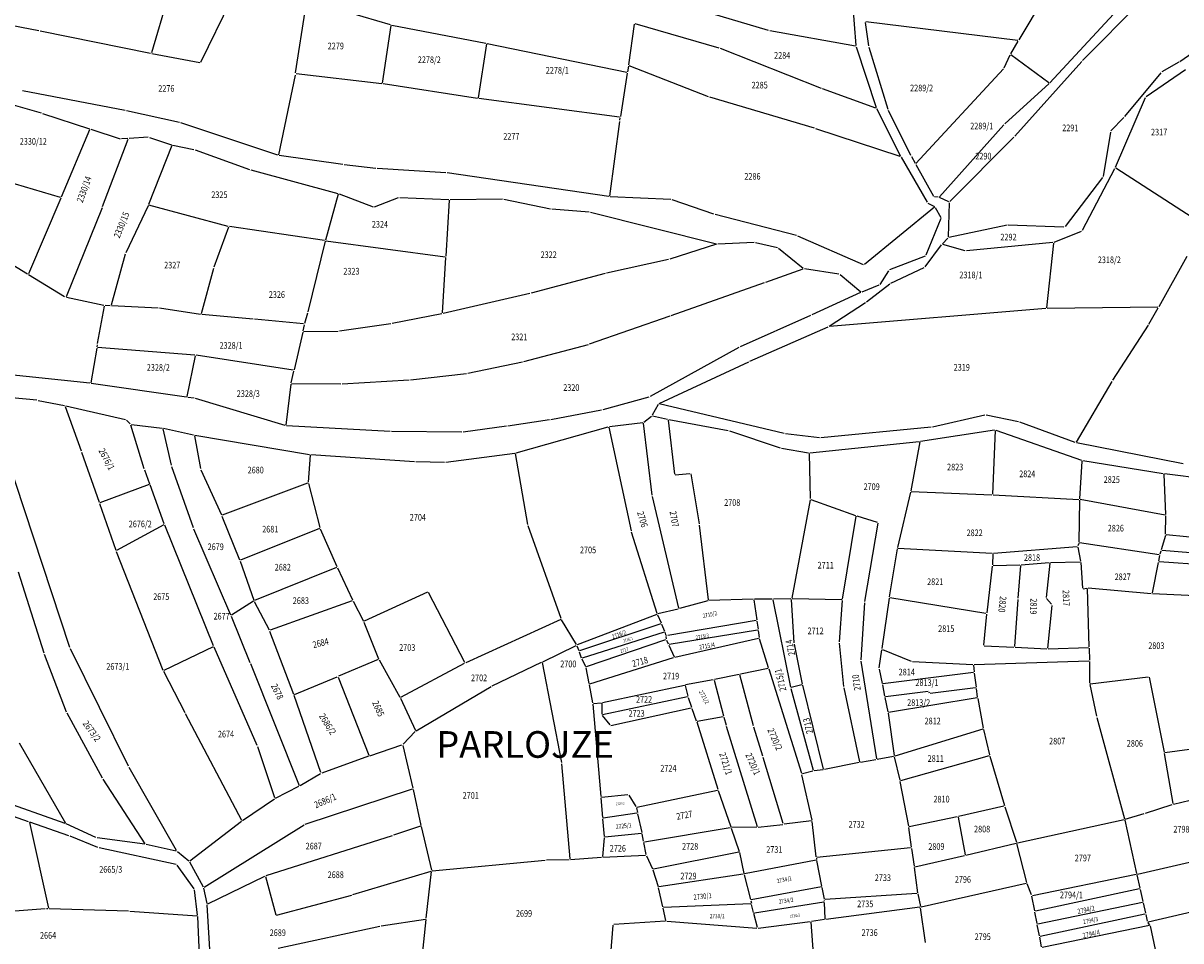
# Model space of a CAD drawing. Extents: x 7538788 to 7545346, y 4822217 to 4831542.
# Drawn here: x 7541974 to 7542408, y 4828063 to 4828407 of the extents above; entities that cross this region are included whole.
import ezdxf
from ezdxf.enums import TextEntityAlignment as Align

# ---------------------------------------------------------------- set-up
doc = ezdxf.new("R2010")
doc.units = 0
doc.header["$LTSCALE"] = 25
doc.header["$MEASUREMENT"] = 0
for name, color, linetype in [('GRALIN-3', 254, 'CONTINUOUS'), ('NAZ-2', 6, 'CONTINUOUS'), ('OPOV-3', 255, 'CONTINUOUS')]:
    doc.layers.add(name, color=color, linetype=linetype)
doc.styles.add('MAPSOFT17', font='MAPC103.SHX')
doc.styles.add('MAPSOFT18', font='MAPC104.SHX')

msp = doc.modelspace()

# ---------------------------------------------------------------- linework, layer by layer
at = {"layer": 'GRALIN-3', "linetype": 'Continuous'}
for p, q in [((7542363.81, 4828428.07), (7542347.57, 4828400.63)), ((7542029.04, 4828419.73), (7542021.88, 4828395.8)), ((7542253.53, 4828404.21), (7542207.45, 4828417.9)), ((7542040.42, 4828392.31), (7542051.87, 4828415.49)), ((7542076.06, 4828388.22), (7542079.83, 4828412.99)), ((7542111.67, 4828406.3), (7542080.89, 4828415.3)), ((7542285.11, 4828414.57), (7542286.42, 4828398.53)), ((7542384.74, 4828412.09), (7542359.24, 4828384.57)), ((7542371.5, 4828392.93), (7542393.37, 4828414.92)), ((7542289.9, 4828407.18), (7542291.17, 4828398.4)), ((7542347.19, 4828400.44), (7542290.11, 4828407.4)), ((7541966, 4828406.78), (7541979.61, 4828404.18)), ((7541980.1, 4828404.08), (7542021.57, 4828395.61)), ((7542108.64, 4828384.42), (7542111.87, 4828405.98)), ((7542112.16, 4828406.18), (7542147.45, 4828399.4)), ((7542203.14, 4828406.59), (7542201.06, 4828391.26)), ((7542203.41, 4828406.77), (7542234.98, 4828397.69)), ((7542286.19, 4828398.32), (7542254.02, 4828404.1)), ((7542147.66, 4828399.1), (7542144.62, 4828378.89)), ((7542147.94, 4828399.3), (7542200.36, 4828388.51)), ((7542344.5, 4828395.43), (7542347.31, 4828400.19)), ((7542022.06, 4828395.51), (7542040.06, 4828392.14)), ((7542235.45, 4828397.53), (7542273.29, 4828382.57)), ((7542286.52, 4828398.04), (7542293.95, 4828375.32)), ((7542291.28, 4828397.91), (7542298.41, 4828374.66)), ((7542342.03, 4828390.17), (7542344.26, 4828394.98)), ((7542358.87, 4828384.54), (7542344.57, 4828395.06)), ((7542408.03, 4828392.59), (7542416.16, 4828398.16)), ((7542200.99, 4828390.76), (7542200.64, 4828388.71)), ((7542231.1, 4828379.29), (7542201.26, 4828390.92)), ((7542341.75, 4828389.76), (7542308.9, 4828354.29)), ((7542346.04, 4828364.51), (7542371.15, 4828392.56)), ((7542407.6, 4828392.32), (7542401.29, 4828388.65)), ((7542075.91, 4828387.36), (7542069.64, 4828357.53)), ((7542108.35, 4828384.2), (7542076.27, 4828387.94)), ((7542200.56, 4828388.21), (7542197.95, 4828371.92)), ((7542400.91, 4828388.33), (7542387.25, 4828371.92)), ((7542395.41, 4828379.39), (7542410.09, 4828389.48)), ((7542012.1, 4828374.09), (7541973.51, 4828381.55)), ((7542144.33, 4828378.68), (7542108.85, 4828384.13)), ((7542273.76, 4828382.4), (7542293.79, 4828375.16)), ((7542358.89, 4828384.22), (7542342.33, 4828369.08)), ((7542197.66, 4828371.7), (7542144.83, 4828378.61)), ((7542270.81, 4828367.47), (7542231.57, 4828379.13)), ((7542383.86, 4828352.84), (7542395.1, 4828379.02)), ((7541980.6, 4828373.2), (7541970.14, 4828376.09)), ((7541981.08, 4828373.05), (7541998.68, 4828367.3)), ((7542032.51, 4828369.7), (7542012.59, 4828373.99)), ((7542294.14, 4828374.86), (7542303.08, 4828357.02)), ((7542306.98, 4828357.26), (7542298.59, 4828374.2)), ((7542069.35, 4828357.37), (7542032.99, 4828369.57)), ((7542197.67, 4828370), (7542193.9, 4828342.04)), ((7542197.74, 4828370.5), (7542197.87, 4828371.42)), ((7542341.98, 4828368.72), (7542317.71, 4828341.78)), ((7542386.92, 4828371.55), (7542382.15, 4828366.45)), ((7541988.14, 4828341.69), (7541998.82, 4828366.99)), ((7541999.16, 4828367.14), (7542010.14, 4828363.55)), ((7542013.04, 4828363.63), (7542010.63, 4828363.49)), ((7542020.67, 4828364.09), (7542013.54, 4828363.67)), ((7542021.16, 4828364.03), (7542029.48, 4828361.32)), ((7542302.95, 4828356.88), (7542271.29, 4828367.32)), ((7542321.68, 4828339.95), (7542345.69, 4828364.14)), ((7542381.94, 4828366.02), (7542379.21, 4828349.39)), ((7542003.54, 4828338.11), (7542013.2, 4828363.42)), ((7542029.63, 4828361.01), (7542020.85, 4828338.85)), ((7542029.96, 4828361.19), (7542037.87, 4828359.53)), ((7542038.35, 4828359.4), (7542058.71, 4828352.03)), ((7542093.76, 4828353.83), (7542069.84, 4828357.25)), ((7542303.32, 4828356.58), (7542313.08, 4828339.74)), ((7542307.21, 4828356.82), (7542308.61, 4828354.33)), ((7541987.8, 4828341.53), (7541955.99, 4828350.92)), ((7542059.19, 4828351.88), (7542091.91, 4828343)), ((7542106.22, 4828352.39), (7542094.26, 4828353.76)), ((7542132.45, 4828350.79), (7542106.72, 4828352.34)), ((7542193.62, 4828341.83), (7542132.95, 4828350.73)), ((7542308.85, 4828353.89), (7542315.52, 4828341.99)), ((7542371.46, 4828329.21), (7542383.64, 4828352.39)), ((7542414.79, 4828332.6), (7542383.97, 4828352.47)), ((7542379.02, 4828348.94), (7542364.9, 4828330.61)), ((7542092.08, 4828342.69), (7542087.24, 4828325.54)), ((7542092.38, 4828342.84), (7542105.16, 4828337.94)), ((7542216.9, 4828340.72), (7542194.12, 4828341.78)), ((7541987.94, 4828341.23), (7541975.7, 4828312.85)), ((7542003.36, 4828337.65), (7541989.87, 4828304.21)), ((7542020.65, 4828338.39), (7542012.27, 4828320.68)), ((7542050.73, 4828330.66), (7542021, 4828338.56)), ((7542105.62, 4828337.94), (7542114.65, 4828341.47)), ((7542115.13, 4828341.55), (7542133.54, 4828340.72)), ((7542132.51, 4828319.43), (7542133.77, 4828340.46)), ((7542134.04, 4828340.71), (7542153.75, 4828340.98)), ((7542154.24, 4828340.93), (7542171.74, 4828337.25)), ((7542233.03, 4828335.24), (7542217.39, 4828340.63)), ((7542315.88, 4828337.81), (7542289.64, 4828316.34)), ((7542313.43, 4828339.4), (7542315.85, 4828338.09)), ((7542317.29, 4828341.61), (7542315.89, 4828341.75)), ((7542316.19, 4828337.75), (7542318.27, 4828334.04)), ((7542321.27, 4828339.87), (7542317.77, 4828341.49)), ((7542321.09, 4828326.68), (7542321.49, 4828339.52)), ((7542172.23, 4828337.18), (7542186.3, 4828336.1)), ((7542186.79, 4828336.02), (7542234.03, 4828324.12)), ((7542264.06, 4828327.18), (7542233.51, 4828335.1)), ((7542318.3, 4828333.59), (7542312.65, 4828319.85)), ((7542050.88, 4828330.37), (7542045.31, 4828315.33)), ((7542086.92, 4828325.34), (7542051.22, 4828330.56)), ((7542343.12, 4828331.08), (7542321.32, 4828326.48)), ((7542364.5, 4828330.42), (7542343.61, 4828331.12)), ((7542360.83, 4828324.74), (7542371.11, 4828328.9)), ((7542087.11, 4828325.06), (7542080.68, 4828298.55)), ((7542087.42, 4828325.27), (7542132.24, 4828319.21)), ((7542234.52, 4828324.07), (7542248.18, 4828324.7)), ((7542248.67, 4828324.65), (7542256.92, 4828322.71)), ((7542289.22, 4828316.28), (7542264.53, 4828327.02)), ((7542318.9, 4828324.12), (7542320.91, 4828326.25)), ((7542360.35, 4828324.63), (7542327.9, 4828321.47)), ((7542360.57, 4828324.4), (7542357.94, 4828300.05)), ((7542012.09, 4828320.21), (7542006.78, 4828301.13)), ((7542234.03, 4828323.98), (7542216.48, 4828318.41)), ((7542257.35, 4828322.49), (7542266.62, 4828314.99)), ((7542312.43, 4828315.5), (7542318.58, 4828323.74)), ((7542327.41, 4828321.52), (7542318.97, 4828323.87)), ((7541975.39, 4828312.75), (7541966.02, 4828318.52)), ((7542131.18, 4828298.21), (7542132.47, 4828318.93)), ((7542216, 4828318.28), (7542192.74, 4828313.1)), ((7542312.33, 4828319.53), (7542298.94, 4828314.31)), ((7542410.68, 4828319.33), (7542400.07, 4828300.52)), ((7541989.34, 4828304.16), (7541975.81, 4828312.49)), ((7542045.16, 4828314.86), (7542040.63, 4828297.79)), ((7542192.26, 4828312.99), (7542164.51, 4828305.65)), ((7542252.59, 4828309.73), (7542266.57, 4828314.75)), ((7542267.06, 4828314.79), (7542279.98, 4828312.84)), ((7542280.42, 4828312.64), (7542288.18, 4828306.09)), ((7542298.58, 4828314.01), (7542295.34, 4828308.89)), ((7542299.55, 4828309.35), (7542312.05, 4828315.19)), ((7542217.09, 4828297.27), (7542252.11, 4828309.57)), ((7542294.98, 4828308.59), (7542288.6, 4828306.02)), ((7542290.41, 4828302.35), (7542299.12, 4828309.09)), ((7542004.08, 4828301.02), (7541990.02, 4828303.93)), ((7542164.03, 4828305.53), (7542131.4, 4828298.02)), ((7542288.14, 4828305.83), (7542269.81, 4828297.41)), ((7542001.71, 4828286.73), (7542004.28, 4828300.72)), ((7542006.46, 4828300.9), (7542004.57, 4828300.96)), ((7542024.4, 4828299.96), (7542006.96, 4828300.88)), ((7542040.32, 4828297.59), (7542024.9, 4828299.91)), ((7542276.4, 4828293.15), (7542290, 4828302.06)), ((7542357.66, 4828299.78), (7542276.44, 4828293.03)), ((7542399.7, 4828300.3), (7542358.16, 4828299.8)), ((7542396.39, 4828293.99), (7542399.83, 4828300.08)), ((7542060.09, 4828295.86), (7542040.82, 4828297.53)), ((7542079.04, 4828294.04), (7542060.59, 4828295.82)), ((7542080.55, 4828298.07), (7542079.36, 4828294.26)), ((7542092.46, 4828291.42), (7542111.76, 4828294.26)), ((7542112.26, 4828294.35), (7542130.91, 4828297.91)), ((7542186.42, 4828286.53), (7542216.61, 4828297.11)), ((7542269.35, 4828297.21), (7542242.9, 4828285.46)), ((7542078.7, 4828290.92), (7542075.48, 4828276.86)), ((7542079.24, 4828293.77), (7542078.81, 4828291.41)), ((7542079.01, 4828291.16), (7542091.96, 4828291.38)), ((7542246.6, 4828280.06), (7542275.96, 4828292.91)), ((7542396.13, 4828293.56), (7542382.78, 4828272.9)), ((7542001.48, 4828285.45), (7542001.63, 4828286.23)), ((7542161.75, 4828279.89), (7542185.94, 4828286.39)), ((7542001.4, 4828284.95), (7541999.13, 4828272)), ((7542038.26, 4828282.37), (7542001.69, 4828285.18)), ((7542035.37, 4828266.79), (7542038.46, 4828282.1)), ((7542075.17, 4828276.66), (7542038.76, 4828282.31)), ((7542242.45, 4828285.24), (7542209.11, 4828266.8)), ((7542140.68, 4828275.55), (7542161.27, 4828279.78)), ((7542212.48, 4828264.19), (7542246.14, 4828279.85)), ((7541998.84, 4828271.78), (7541963.99, 4828275.51)), ((7542074.34, 4828271.91), (7542075.36, 4828276.38)), ((7542093.47, 4828271.61), (7542118.68, 4828273.02)), ((7542119.18, 4828273.06), (7542140.19, 4828275.47)), ((7542382.51, 4828272.47), (7542369.11, 4828249.72)), ((7542035.07, 4828266.58), (7541999.34, 4828271.71)), ((7542074.25, 4828271.42), (7542072.35, 4828256.06)), ((7542074.53, 4828271.67), (7542092.97, 4828271.6)), ((7541991.32, 4828172.6), (7541960.12, 4828266.97)), ((7541978.85, 4828265.43), (7541960.29, 4828267.19)), ((7541979.35, 4828265.36), (7541989.26, 4828263.39)), ((7542037.96, 4828266.17), (7542035.57, 4828266.5)), ((7542072.08, 4828255.88), (7542038.45, 4828266.06)), ((7542208.65, 4828266.61), (7542191.38, 4828261.77)), ((7542212.13, 4828263.86), (7542209.95, 4828259.87)), ((7542259.42, 4828252.94), (7542212.49, 4828264.02)), ((7541989.59, 4828263.1), (7541995.53, 4828246.47)), ((7541989.75, 4828263.28), (7542012.16, 4828258.22)), ((7542190.89, 4828261.65), (7542171.9, 4828258.12)), ((7542206.81, 4828257.21), (7542209.64, 4828259.49)), ((7542210.07, 4828259.59), (7542215.69, 4828258.27)), ((7542334.8, 4828259.8), (7542315.11, 4828255.34)), ((7542347.48, 4828257.28), (7542335.28, 4828259.81)), ((7542012.57, 4828257.98), (7542013.98, 4828256.52)), ((7542019.18, 4828239.73), (7542014.22, 4828256.1)), ((7542014.4, 4828256.31), (7542025.92, 4828254.96)), ((7542026.41, 4828254.88), (7542037.73, 4828252.41)), ((7542111.58, 4828253.64), (7542072.57, 4828255.8)), ((7542155.21, 4828255.66), (7542138.95, 4828253.48)), ((7542171.4, 4828258.03), (7542155.71, 4828255.73)), ((7542158.81, 4828245.7), (7542193.41, 4828255.45)), ((7542202.08, 4828216.4), (7542193.7, 4828255.28)), ((7542193.9, 4828255.55), (7542206.37, 4828257.02)), ((7542209.96, 4828229.83), (7542206.65, 4828256.8)), ((7542215.96, 4828257.96), (7542218.23, 4828237.7)), ((7542216.18, 4828258.17), (7542238.44, 4828254.1)), ((7542314.62, 4828255.26), (7542273.25, 4828251.3)), ((7542368.75, 4828249.59), (7542347.95, 4828257.14)), ((7542026.23, 4828254.69), (7542029.31, 4828241.04)), ((7542038.02, 4828252.11), (7542040.34, 4828239.83)), ((7542038.22, 4828252.32), (7542081.24, 4828245.1)), ((7542138.45, 4828253.45), (7542112.08, 4828253.63)), ((7542238.93, 4828253.98), (7542257.99, 4828247.61)), ((7542272.75, 4828251.31), (7542259.91, 4828252.85)), ((7542310.63, 4828250.05), (7542338.48, 4828254.27)), ((7542338.72, 4828254.06), (7542337.69, 4828230.19)), ((7542338.97, 4828254.23), (7542371.09, 4828242.89)), ((7542258.48, 4828247.49), (7542268.61, 4828245.68)), ((7542269.11, 4828245.67), (7542310.13, 4828249.98)), ((7542310.33, 4828249.76), (7542306.98, 4828231.44)), ((7542409.26, 4828241.54), (7542369.23, 4828249.45)), ((7541995.69, 4828245.99), (7542002.28, 4828227.11)), ((7542081.47, 4828244.81), (7542080.78, 4828234.62)), ((7542081.74, 4828245.04), (7542120.67, 4828242.42)), ((7542121.17, 4828242.39), (7542131.9, 4828242.18)), ((7542132.4, 4828242.2), (7542158.32, 4828245.6)), ((7542163.26, 4828218.77), (7542158.61, 4828245.38)), ((7542268.87, 4828245.39), (7542269.25, 4828228.53)), ((7542370.41, 4828228.44), (7542371.31, 4828242.56)), ((7542371.58, 4828242.77), (7542401.8, 4828237.96)), ((7542019.34, 4828239.26), (7542021.22, 4828234.07)), ((7542029.45, 4828240.56), (7542037.55, 4828217.67)), ((7542040.49, 4828239.35), (7542048.16, 4828222.38)), ((7542218.51, 4828237.47), (7542224.09, 4828237.98)), ((7542224.38, 4828237.75), (7542227.52, 4828218.98)), ((7542402.76, 4828222.5), (7542402.06, 4828237.67)), ((7542402.3, 4828237.89), (7542435.23, 4828233.68)), ((7542021.08, 4828233.75), (7542002.59, 4828226.96)), ((7542026.71, 4828219.04), (7542021.4, 4828233.61)), ((7542080.53, 4828234.28), (7542048.49, 4828222.24)), ((7542080.82, 4828234.13), (7542085.13, 4828217.62)), ((7542219.88, 4828187.37), (7542210.05, 4828229.34)), ((7542306.87, 4828230.95), (7542301.99, 4828210.19)), ((7542307.18, 4828231.18), (7542337.43, 4828229.95)), ((7542337.93, 4828229.93), (7542370.14, 4828228.2)), ((7542002.44, 4828226.63), (7542008.53, 4828209.17)), ((7542269.21, 4828228.03), (7542262.29, 4828191.11)), ((7542269.5, 4828228.2), (7542286.29, 4828222.18)), ((7542370.39, 4828227.94), (7542370.12, 4828212.18)), ((7542402.52, 4828222.3), (7542370.64, 4828228.14)), ((7542048.35, 4828221.92), (7542055.01, 4828205.51)), ((7542281.36, 4828190.78), (7542286.49, 4828221.85)), ((7542286.77, 4828222.02), (7542294.43, 4828219.61)), ((7542402.67, 4828215.18), (7542402.77, 4828222)), ((7542026.58, 4828218.69), (7542008.83, 4828209.05)), ((7542045.27, 4828173.22), (7542026.89, 4828218.58)), ((7542037.73, 4828217.2), (7542051.66, 4828184.83)), ((7542084.96, 4828217.29), (7542055.33, 4828205.37)), ((7542085.29, 4828217.15), (7542091.52, 4828203.02)), ((7542175.7, 4828183.48), (7542163.38, 4828218.28)), ((7542211.77, 4828185.4), (7542202.2, 4828215.92)), ((7542227.59, 4828218.48), (7542230.95, 4828190.49)), ((7542294.63, 4828219.28), (7542289.65, 4828189.85)), ((7542370.05, 4828211.69), (7542369.76, 4828210.73)), ((7542400.19, 4828207.42), (7542370.37, 4828211.89)), ((7542402.6, 4828214.69), (7542401, 4828209.29)), ((7542432.98, 4828211.81), (7542402.92, 4828214.9)), ((7542008.7, 4828208.7), (7542026.22, 4828164.17)), ((7542301.89, 4828209.7), (7542298.92, 4828191.61)), ((7542302.18, 4828209.94), (7542337.6, 4828208.05)), ((7542337.84, 4828207.79), (7542337.64, 4828203.64)), ((7542338.1, 4828208.06), (7542369.44, 4828210.47)), ((7542369.74, 4828210.24), (7542370.74, 4828205.02)), ((7542400.39, 4828207.13), (7542399.98, 4828205.06)), ((7542400.86, 4828208.81), (7542400.51, 4828207.62)), ((7542432.38, 4828206.43), (7542401.18, 4828209.03)), ((7542055.18, 4828205.04), (7542060.32, 4828190.4)), ((7542091.39, 4828202.7), (7542060.63, 4828190.25)), ((7542337.6, 4828203.14), (7542335.49, 4828185.6)), ((7542337.88, 4828203.4), (7542347.94, 4828203.6)), ((7542348.17, 4828203.36), (7542347.24, 4828191.18)), ((7542348.44, 4828203.63), (7542358.97, 4828204.54)), ((7542359.19, 4828204.31), (7542357.78, 4828191.39)), ((7542359.47, 4828204.56), (7542370.54, 4828204.77)), ((7542370.81, 4828204.52), (7542371.46, 4828194.83)), ((7542399.88, 4828204.56), (7542397.59, 4828193.11)), ((7542431.94, 4828202.47), (7542400.18, 4828204.79)), ((7541981.61, 4828170.52), (7541972.07, 4828200.85)), ((7542091.73, 4828202.56), (7542097.37, 4828190.49)), ((7542371.72, 4828194.64), (7542373.06, 4828194.94)), ((7542374.01, 4828172.92), (7542373.31, 4828194.75)), ((7542373.55, 4828194.98), (7542397.29, 4828192.88)), ((7542060.19, 4828190.02), (7542051.97, 4828184.74)), ((7542060.52, 4828189.94), (7542066.09, 4828179.21)), ((7542097.24, 4828190.18), (7542066.45, 4828179.07)), ((7542097.6, 4828190.04), (7542101.47, 4828182.57)), ((7542125.53, 4828193.36), (7542101.82, 4828182.45)), ((7542139.56, 4828167.03), (7542125.88, 4828193.24)), ((7542230.74, 4828190.17), (7542220.18, 4828187.2)), ((7542247.8, 4828190.72), (7542231.23, 4828190.25)), ((7542248.09, 4828190.48), (7542249.14, 4828183.03)), ((7542254.95, 4828190.75), (7542248.3, 4828190.73)), ((7542255.25, 4828190.5), (7542261.79, 4828157.77)), ((7542261.99, 4828190.86), (7542255.45, 4828190.75)), ((7542263.23, 4828174.36), (7542262.26, 4828190.61)), ((7542281.07, 4828190.53), (7542262.49, 4828190.86)), ((7542280.26, 4828174.74), (7542281.3, 4828190.28)), ((7542298.84, 4828191.11), (7542296.12, 4828172.24)), ((7542335.21, 4828185.39), (7542299.13, 4828191.32)), ((7542347.2, 4828190.68), (7542345.92, 4828172.97)), ((7542357.92, 4828190.96), (7542359.84, 4828188.87)), ((7542397.79, 4828192.85), (7542416.54, 4828192.02)), ((7542219.7, 4828187.07), (7542212.08, 4828185.22)), ((7542289.59, 4828189.35), (7542288.21, 4828167.97)), ((7542359.98, 4828188.44), (7542358.35, 4828172.39)), ((7542051.85, 4828184.37), (7542058.89, 4828167.04)), ((7542101.68, 4828182.12), (7542107.17, 4828168.42)), ((7542175.55, 4828183.14), (7542139.91, 4828166.91)), ((7542181.44, 4828173.7), (7542175.91, 4828183.02)), ((7542211.61, 4828185.07), (7542181.8, 4828173.57)), ((7542213.1, 4828181.56), (7542182.64, 4828171.32)), ((7542211.94, 4828184.93), (7542213.24, 4828181.87)), ((7542213.44, 4828181.41), (7542214.58, 4828178.71)), ((7542248.93, 4828182.74), (7542215.8, 4828177.16)), ((7542249.22, 4828182.53), (7542249.65, 4828179.47)), ((7542335.44, 4828185.1), (7542334.3, 4828173.51)), ((7542066.3, 4828178.76), (7542075.3, 4828155.07)), ((7542214.44, 4828178.4), (7542183.63, 4828168.64)), ((7542214.72, 4828178.23), (7542214.9, 4828177.27)), ((7542214.99, 4828176.77), (7542215.15, 4828175.85)), ((7542215.3, 4828177.08), (7542215.19, 4828177.06)), ((7542249.44, 4828179.18), (7542216.3, 4828173.76)), ((7542249.73, 4828178.97), (7542250.08, 4828176.43)), ((7542045.13, 4828172.88), (7542026.54, 4828164.05)), ((7542061.66, 4828135.83), (7542045.46, 4828172.76)), ((7542168.81, 4828167.3), (7542181.34, 4828173.37)), ((7542181.66, 4828173.25), (7542182.31, 4828171.47)), ((7542214.96, 4828175.52), (7542185.18, 4828165.33)), ((7542215.3, 4828175.37), (7542215.95, 4828173.95)), ((7542216.15, 4828173.49), (7542218.11, 4828169.15)), ((7542218.45, 4828168.98), (7542249.88, 4828176.12)), ((7542253.63, 4828165.03), (7542250.19, 4828175.94)), ((7542266.32, 4828158.92), (7542263.3, 4828173.86)), ((7542281.91, 4828157.98), (7542280.27, 4828174.24)), ((7542334.53, 4828173.25), (7542345.65, 4828172.73)), ((7542346.15, 4828172.71), (7542358.07, 4828172.15)), ((7542358.57, 4828172.15), (7542373.77, 4828172.66)), ((7542374.02, 4828172.42), (7542374.11, 4828167.93)), ((7541990.01, 4828148.38), (7541981.78, 4828170.05)), ((7542013.34, 4828128.04), (7541991.51, 4828172.14)), ((7542107.03, 4828168.09), (7542092.12, 4828161.82)), ((7542107.38, 4828167.97), (7542115.18, 4828154.05)), ((7542182.49, 4828171.01), (7542183.3, 4828168.79)), ((7542183.5, 4828168.33), (7542184.83, 4828165.48)), ((7542186.44, 4828158.93), (7542217.97, 4828168.85)), ((7542296.04, 4828171.74), (7542295.05, 4828165.04)), ((7542296.31, 4828171.9), (7542307.17, 4828167.44)), ((7542026.42, 4828163.72), (7542034.4, 4828148.28)), ((7542059.07, 4828166.58), (7542077.43, 4828120.9)), ((7542115.52, 4828153.95), (7542139.46, 4828166.69)), ((7542149.89, 4828158.19), (7542168.35, 4828167.08)), ((7542168.63, 4828166.94), (7542175.85, 4828129.43)), ((7542184.99, 4828165), (7542186.15, 4828159.11)), ((7542253.46, 4828164.74), (7542243.05, 4828162.61)), ((7542266.03, 4828125.35), (7542253.77, 4828164.55)), ((7542288.23, 4828167.47), (7542294.13, 4828130.81)), ((7542295.06, 4828164.55), (7542296.21, 4828159.16)), ((7542307.65, 4828167.34), (7542330.32, 4828166.21)), ((7542330.59, 4828165.95), (7542330.78, 4828163.52)), ((7542330.82, 4828166.21), (7542373.86, 4828167.67)), ((7542374.11, 4828167.43), (7542374.14, 4828159.24)), ((7542075.62, 4828154.94), (7542091.66, 4828161.62)), ((7542091.98, 4828161.49), (7542103.52, 4828132.17)), ((7542232.83, 4828160.51), (7542222.47, 4828158.61)), ((7542233.14, 4828160.32), (7542236.72, 4828146.99)), ((7542242.57, 4828162.51), (7542233.32, 4828160.61)), ((7542247.94, 4828143.21), (7542242.87, 4828162.32)), ((7542330.55, 4828163.24), (7542296.51, 4828158.95)), ((7542330.83, 4828163.02), (7542331.56, 4828157.74)), ((7542374.39, 4828159.02), (7542396.13, 4828161.66)), ((7542396.43, 4828161.44), (7542402.08, 4828133.37)), ((7542121.32, 4828141.37), (7542149.44, 4828157.95)), ((7542186.25, 4828158.61), (7542187.52, 4828151.9)), ((7542191.3, 4828151.99), (7542221.98, 4828158.51)), ((7542222.28, 4828158.32), (7542223.33, 4828154.35)), ((7542261.91, 4828157.28), (7542270.4, 4828126.55)), ((7542266.13, 4828158.61), (7542262.08, 4828157.58)), ((7542274.26, 4828126.99), (7542266.43, 4828158.43)), ((7542287.83, 4828129.73), (7542281.99, 4828157.49)), ((7542296.31, 4828158.67), (7542297.17, 4828154.39)), ((7542313.53, 4828156.08), (7542297.47, 4828154.17)), ((7542313.97, 4828155.53), (7542313.86, 4828155.87)), ((7542331.34, 4828157.46), (7542314.3, 4828155.32)), ((7542332.07, 4828153.98), (7542331.62, 4828157.24)), ((7542374.19, 4828158.75), (7542376.72, 4828146.88)), ((7542085.53, 4828125.68), (7542075.47, 4828154.6)), ((7542115.4, 4828153.6), (7542121, 4828141.47)), ((7542187.59, 4828151.4), (7542190.57, 4828116.67)), ((7542187.82, 4828151.67), (7542190.81, 4828151.92)), ((7542191.06, 4828151.69), (7542191.02, 4828147.61)), ((7542223.15, 4828154.06), (7542191.26, 4828147.41)), ((7542223.47, 4828153.87), (7542224.68, 4828150.24)), ((7542297.27, 4828153.89), (7542298.35, 4828148.49)), ((7542331.85, 4828153.69), (7542298.65, 4828148.28)), ((7542332.14, 4828153.48), (7542334.19, 4828142.33)), ((7542003.52, 4828123.65), (7541990.22, 4828147.93)), ((7542034.63, 4828147.84), (7542055.77, 4828107.8)), ((7542191.17, 4828147.16), (7542193.96, 4828143.55)), ((7542194.35, 4828143.4), (7542224.52, 4828149.95)), ((7542224.84, 4828149.76), (7542226.45, 4828145.16)), ((7542226.78, 4828144.96), (7542236.53, 4828146.71)), ((7542236.84, 4828146.51), (7542237.65, 4828143.51)), ((7542298.44, 4828147.99), (7542300.69, 4828132.05)), ((7542376.84, 4828146.4), (7542387.21, 4828108.33)), ((7542226.61, 4828144.68), (7542234.58, 4828119.41)), ((7542249.4, 4828105.39), (7542237.78, 4828143.03)), ((7542251.48, 4828131.81), (7542248.07, 4828142.73)), ((7542333.99, 4828142.01), (7542300.97, 4828131.87)), ((7542334.29, 4828141.84), (7542336.55, 4828132.31)), ((7542116.38, 4828136.31), (7542120.93, 4828141.06)), ((7541972.27, 4828136.89), (7541989.61, 4828106.73)), ((7542068.19, 4828116.27), (7542061.84, 4828135.36)), ((7542103.85, 4828132.02), (7542115.97, 4828136.05)), ((7542116.27, 4828135.89), (7542120.07, 4828119.85)), ((7542419.32, 4828135.44), (7542402.38, 4828133.15)), ((7542103.37, 4828131.86), (7542085.85, 4828125.52)), ((7542175.92, 4828128.93), (7542179.03, 4828093.27)), ((7542259.09, 4828106.53), (7542251.62, 4828131.33)), ((7542287.63, 4828129.44), (7542274.57, 4828126.8)), ((7542293.92, 4828130.52), (7542288.13, 4828129.53)), ((7542300.48, 4828131.75), (7542294.42, 4828130.61)), ((7542300.79, 4828131.56), (7542302.82, 4828122.78)), ((7542336.37, 4828132), (7542303.12, 4828122.61)), ((7542336.68, 4828131.83), (7542342.14, 4828113.32)), ((7542402.17, 4828132.87), (7542405.36, 4828114.05)), ((7542031.35, 4828096.41), (7542013.57, 4828127.6)), ((7542077.74, 4828120.8), (7542085.39, 4828125.31)), ((7542269.91, 4828107.81), (7542266.15, 4828124.87)), ((7542270.23, 4828126.24), (7542266.34, 4828125.18)), ((7542274.07, 4828126.72), (7542270.72, 4828126.34)), ((7542019.51, 4828099.01), (7542003.78, 4828123.22)), ((7542068.49, 4828116.14), (7542077.3, 4828120.56)), ((7542302.93, 4828122.29), (7542306.1, 4828105.55)), ((7541989.49, 4828106.59), (7541959.95, 4828117.1)), ((7542056.1, 4828107.72), (7542068.06, 4828115.89)), ((7542079.68, 4828106.34), (7542119.89, 4828119.53)), ((7542120.18, 4828119.37), (7542123.11, 4828105.88)), ((7542190.61, 4828116.17), (7542191.25, 4828108.85)), ((7542190.84, 4828116.44), (7542200.71, 4828117.41)), ((7542201.09, 4828117.22), (7542203.81, 4828112.92)), ((7542204.18, 4828112.76), (7542234.42, 4828119.12)), ((7542234.74, 4828118.93), (7542239.4, 4828105.37)), ((7542405.64, 4828113.86), (7542421.94, 4828117.71)), ((7541975.81, 4828107.22), (7541959.07, 4828113.06)), ((7542204, 4828112.47), (7542204.39, 4828110.7)), ((7542341.97, 4828113.03), (7542324.93, 4828109.24)), ((7542342.29, 4828112.84), (7542346.71, 4828099.56)), ((7542395.05, 4828110.49), (7542405.16, 4828113.72)), ((7542036.31, 4828092.52), (7542055.69, 4828107.43)), ((7542191.29, 4828108.35), (7542191.86, 4828101.75)), ((7542204.2, 4828110.43), (7542191.52, 4828108.63)), ((7542206.09, 4828103.2), (7542204.51, 4828110.22)), ((7542269.71, 4828107.54), (7542259.41, 4828106.32)), ((7542271.44, 4828094.05), (7542269.99, 4828107.32)), ((7542324.45, 4828109.14), (7542306.39, 4828105.35)), ((7542324.74, 4828108.94), (7542327.39, 4828094.86)), ((7542347.03, 4828099.37), (7542387.04, 4828108.04)), ((7542387.33, 4828107.85), (7542391.76, 4828087.8)), ((7542387.52, 4828108.16), (7542394.57, 4828110.34)), ((7541976.1, 4828106.9), (7541983.26, 4828074.8)), ((7541990.95, 4828101.95), (7541976.29, 4828107.06)), ((7542001, 4828101.36), (7541989.96, 4828106.41)), ((7542041.69, 4828082.71), (7542079.23, 4828106.13)), ((7542122.92, 4828105.56), (7542112.75, 4828102.15)), ((7542123.22, 4828105.4), (7542127.06, 4828089.05)), ((7542192.13, 4828101.53), (7542205.9, 4828102.93)), ((7542206.7, 4828099.9), (7542206.19, 4828102.71)), ((7542206.99, 4828099.69), (7542239.23, 4828105.09)), ((7542239.56, 4828104.89), (7542242.56, 4828096.12)), ((7542249.22, 4828105.15), (7542239.73, 4828105.13)), ((7542249.72, 4828105.18), (7542258.91, 4828106.26)), ((7542306.18, 4828105.05), (7542307.15, 4828097.76)), ((7542001.81, 4828097.57), (7541991.42, 4828101.78)), ((7542019.4, 4828098.83), (7542001.48, 4828101.23)), ((7542031.23, 4828096.24), (7542019.89, 4828098.75)), ((7542112.27, 4828101.99), (7542064.9, 4828086.95)), ((7542191.86, 4828101.25), (7542191.2, 4828094.19)), ((7542207.62, 4828094.95), (7542206.79, 4828099.4)), ((7542327.68, 4828094.67), (7542346.55, 4828099.26)), ((7542350.55, 4828084.43), (7542346.85, 4828099.08)), ((7542031.21, 4828091.25), (7542002.28, 4828097.43)), ((7542031.66, 4828096.03), (7542035.92, 4828092.53)), ((7542191.43, 4828093.95), (7542207.42, 4828094.69)), ((7542207.77, 4828094.47), (7542210.01, 4828089.62)), ((7542242.39, 4828095.83), (7542210.36, 4828089.44)), ((7542242.69, 4828095.64), (7542244.32, 4828087.83)), ((7542306.93, 4828097.48), (7542271.72, 4828093.83)), ((7542307.22, 4828097.26), (7542308.25, 4828090.58)), ((7542308.53, 4828090.38), (7542327.2, 4828094.56)), ((7542392.05, 4828087.62), (7542433.9, 4828097.24)), ((7542037.96, 4828082.08), (7542031.6, 4828091)), ((7542036.23, 4828092.15), (7542041.36, 4828082.8)), ((7542127.37, 4828088.83), (7542169.75, 4828092.87)), ((7542170.25, 4828092.89), (7542178.8, 4828093.02)), ((7542179.3, 4828093.04), (7542190.93, 4828093.92)), ((7542271.47, 4828092.84), (7542244.62, 4828087.64)), ((7542271.54, 4828093.56), (7542271.65, 4828093.13)), ((7542273.61, 4828083.11), (7542271.77, 4828092.64)), ((7542308.32, 4828090.08), (7542309.5, 4828080.62)), ((7542043.09, 4828076.48), (7542064.43, 4828086.76)), ((7542064.72, 4828086.63), (7542068.58, 4828072.31)), ((7542097.58, 4828079.88), (7542126.88, 4828088.74)), ((7542125.11, 4828071.02), (7542127.09, 4828088.56)), ((7542210.18, 4828089.15), (7542212.13, 4828082.96)), ((7542244.12, 4828087.55), (7542212.45, 4828082.76)), ((7542244.43, 4828087.35), (7542246.76, 4828078.1)), ((7542352.67, 4828079.62), (7542391.56, 4828087.51)), ((7542391.86, 4828087.32), (7542392.99, 4828082.31)), ((7542039.27, 4828072.17), (7542038.14, 4828081.63)), ((7542042.81, 4828076.61), (7542041.53, 4828082.34)), ((7542213.9, 4828075.26), (7542212.26, 4828082.48)), ((7542273.41, 4828082.81), (7542247.07, 4828077.91)), ((7542274.56, 4828078.23), (7542273.71, 4828082.61)), ((7542310.88, 4828075.27), (7542350.37, 4828084.14)), ((7542352.33, 4828079.8), (7542350.7, 4828083.96)), ((7542392.8, 4828082.02), (7542353.79, 4828073.64)), ((7542393.09, 4828081.83), (7542394.11, 4828077.32)), ((7542068.88, 4828072.14), (7542097.1, 4828079.74)), ((7542246.88, 4828077.62), (7542247.13, 4828076.64)), ((7542248.3, 4828073.04), (7542274.39, 4828077.15)), ((7542274.63, 4828077.44), (7542274.62, 4828077.73)), ((7542274.86, 4828070.8), (7542274.65, 4828076.94)), ((7542309.28, 4828080.35), (7542274.86, 4828078)), ((7542309.58, 4828080.13), (7542310.59, 4828075.46)), ((7542353.5, 4828073.84), (7542352.47, 4828079.32)), ((7542354.69, 4828068.89), (7542393.92, 4828077.03)), ((7542394.21, 4828076.84), (7542395.1, 4828072.87)), ((7542396.06, 4828069.71), (7542435.78, 4828078.95)), ((7541982.08, 4828074.57), (7541955.45, 4828072.47)), ((7541983.06, 4828074.57), (7541982.58, 4828074.58)), ((7542013.25, 4828073.66), (7541983.56, 4828074.55)), ((7542013.75, 4828073.63), (7542039.05, 4828071.94)), ((7542044.05, 4828055.15), (7542042.87, 4828076.12)), ((7542215.06, 4828070.16), (7542214.02, 4828074.78)), ((7542246.94, 4828076.39), (7542214.21, 4828075.03)), ((7542247.99, 4828073.24), (7542247.25, 4828076.16)), ((7542249.43, 4828067.51), (7542248.11, 4828072.76)), ((7542310.39, 4828075.19), (7542275.12, 4828070.58)), ((7542312.52, 4828061.95), (7542310.68, 4828074.97)), ((7542354.4, 4828069.09), (7542353.6, 4828073.34)), ((7542394.91, 4828072.58), (7542355.57, 4828064.23)), ((7542395.2, 4828072.39), (7542395.77, 4828069.89)), ((7542039.91, 4828057.04), (7542039.31, 4828071.67)), ((7542069.45, 4828059.82), (7542107.68, 4828068.07)), ((7542108.17, 4828068.16), (7542124.83, 4828070.73)), ((7542123.56, 4828056.11), (7542125.05, 4828070.52)), ((7542195.19, 4828068.39), (7542194.21, 4828057.54)), ((7542214.87, 4828069.9), (7542195.46, 4828068.66)), ((7542215.37, 4828069.9), (7542249.24, 4828067.29)), ((7542249.74, 4828067.3), (7542269.21, 4828069.76)), ((7542269.48, 4828069.54), (7542270.35, 4828057.65)), ((7542274.62, 4828070.52), (7542269.71, 4828069.82)), ((7542355.28, 4828064.43), (7542354.5, 4828068.59)), ((7542396.66, 4828068.33), (7542356.35, 4828060.09)), ((7542396.74, 4828068.57), (7542395.98, 4828069.46)), ((7542400.72, 4828050.45), (7542396.95, 4828068.14)), ((7542356.06, 4828060.29), (7542355.38, 4828063.93))]:
    msp.add_line(p, q, dxfattribs=at)

# ---------------------------------------------------------------- texts
at = {"layer": 'NAZ-2', "linetype": 'Continuous', "style": 'MAPSOFT17'}
msp.add_text('PARLOJZE', height=10, dxfattribs=at).set_placement((7542128.83, 4828131.24))
at = {"layer": 'OPOV-3', "linetype": 'Continuous', "style": 'MAPSOFT18', "width": 0.8}
for s, height, p in [('2279', 2.5, (7542091.14, 4828398.36)), ('2278/2', 2.5, (7542126.25, 4828393.19)), ('2284', 2.5, (7542258.72, 4828394.83)), ('2278/1', 2.5, (7542174.3, 4828389.23)), ('2276', 2.5, (7542027.51, 4828382.4)), ('2285', 2.5, (7542250.26, 4828383.67)), ('2289/2', 2.5, (7542311.07, 4828382.6)), ('2289/1', 2.5, (7542333.63, 4828368.33)), ('2291', 2.5, (7542366.87, 4828367.62)), ('2330/12', 2.5, (7541977.57, 4828362.54)), ('2277', 2.5, (7542157.03, 4828364.44)), ('2317', 2.5, (7542400.23, 4828366.04)), ('2290', 2.5, (7542334.25, 4828357.02)), ('2286', 2.5, (7542247.56, 4828349.44)), ('2325', 2.5, (7542047.42, 4828342.54)), ('2324', 2.5, (7542107.71, 4828331.44)), ('2292', 2.5, (7542343.67, 4828326.64)), ('2322', 2.5, (7542171.08, 4828320.03)), ('2327', 2.5, (7542029.72, 4828316.12)), ('2318/2', 2.5, (7542381.54, 4828318.11)), ('2323', 2.5, (7542097, 4828313.83)), ('2318/1', 2.5, (7542329.56, 4828312.44)), ('2326', 2.5, (7542069.02, 4828305.08)), ('2321', 2.5, (7542160.01, 4828289.19)), ('2328/1', 2.5, (7542051.81, 4828285.97)), ('2328/2', 2.5, (7542024.5, 4828277.72)), ('2319', 2.5, (7542326.15, 4828277.78)), ('2328/3', 2.5, (7542058.29, 4828267.89)), ('2320', 2.5, (7542179.54, 4828270.18)), ('2680', 2.5, (7542061.06, 4828239.22)), ('2823', 2.5, (7542323.66, 4828240.36)), ('2824', 2.5, (7542350.72, 4828237.79)), ('2709', 2.5, (7542292.3, 4828232.97)), ('2825', 2.5, (7542382.45, 4828235.66)), ('2708', 2.5, (7542239.96, 4828227.03)), ('2676/2', 2.5, (7542017.73, 4828218.99)), ('2704', 2.5, (7542121.95, 4828221.47)), ('2681', 2.5, (7542066.53, 4828217.04)), ('2822', 2.5, (7542330.97, 4828215.67)), ('2826', 2.5, (7542383.97, 4828217.41)), ('2679', 2.5, (7542046.05, 4828210.42)), ('2705', 2.5, (7542185.83, 4828209.24)), ('2818', 2.5, (7542352.5, 4828206.39)), ('2682', 2.5, (7542071.23, 4828202.76)), ('2711', 2.5, (7542275.05, 4828203.52)), ('2821', 2.5, (7542316.16, 4828197.3)), ('2827', 2.5, (7542386.56, 4828199.15)), ('2675', 2.5, (7542025.61, 4828191.69)), ('2683', 2.5, (7542078.02, 4828190.22)), ('2677', 2.5, (7542048.27, 4828184.38)), ('2815', 2.5, (7542320.3, 4828179.72)), ('2712', 2.5, (7542271.26, 4828178.87)), ('2703', 2.5, (7542117.95, 4828172.62)), ('2803', 2.5, (7542399.19, 4828173.31)), ('2673/1', 2.5, (7542009.3, 4828165.53)), ('2700', 2.5, (7542178.43, 4828166.47)), ('2814', 2.5, (7542305.49, 4828163.43)), ('2702', 2.5, (7542144.93, 4828161.24)), ('2719', 2.5, (7542217.02, 4828161.89)), ('2813/1', 2.5, (7542313.07, 4828159.44)), ('2722', 2.5, (7542206.87, 4828153.16)), ('2813/2', 2.5, (7542309.96, 4828151.95)), ('2723', 2.5, (7542204.05, 4828147.88)), ('2812', 2.5, (7542315.21, 4828145.05)), ('2674', 2.5, (7542049.91, 4828140.13)), ('2807', 2.5, (7542361.95, 4828137.49)), ('2806', 2.5, (7542391.12, 4828136.66)), ('2811', 2.5, (7542316.35, 4828130.97)), ('2724', 2.5, (7542215.99, 4828127.32)), ('2701', 2.5, (7542141.81, 4828117.12)), ('2810', 2.5, (7542318.53, 4828115.72)), ('2732', 2.5, (7542286.66, 4828106.27)), ('2808', 2.5, (7542333.78, 4828104.5)), ('2798', 2.5, (7542408.61, 4828104.45)), ('2687', 2.5, (7542082.85, 4828098.11)), ('2726', 2.5, (7542197.02, 4828097.27)), ('2728', 2.5, (7542224.17, 4828098.04)), ('2809', 2.5, (7542316.6, 4828097.94)), ('2731', 2.5, (7542255.75, 4828096.83)), ('2797', 2.5, (7542371.6, 4828093.66)), ('2665/3', 2.5, (7542006.64, 4828089.34)), ('2688', 2.5, (7542091.11, 4828087.35)), ('2729', 2.5, (7542223.54, 4828086.88)), ('2733', 2.5, (7542296.52, 4828086.24)), ('2796', 2.5, (7542326.56, 4828085.59)), ('2794/1', 2.5, (7542367.31, 4828079.79)), ('2735', 2.5, (7542289.89, 4828076.43)), ('2699', 2.5, (7542161.78, 4828072.84)), ('2730/2', 1.6, (7542234.31, 4828071.82)), ('2664', 2.5, (7541983.11, 4828064.57)), ('2689', 2.5, (7542069.36, 4828065.59)), ('2736', 2.5, (7542291.54, 4828065.64)), ('2795', 2.5, (7542334, 4828064.1))]:
    msp.add_text(s, height=height, dxfattribs=at).set_placement(p, align=Align.MIDDLE_CENTER)
for s, height, rotation, p in [('2330/14', 2.5, 70, (7541996.63, 4828344.54)), ('2330/15', 2.5, 68, (7542010.68, 4828331.21)), ('2676/1', 2.5, 298, (7542005.11, 4828243.27)), ('2706', 2.5, 286, (7542206.26, 4828220.73)), ('2707', 2.5, 280, (7542218.18, 4828220.84)), ('2817', 2.5, 272, (7542365.34, 4828191.17)), ('2820', 2.5, 264, (7542341.4, 4828188.8)), ('2819', 2.5, 268, (7542353.09, 4828188.06)), ('2715/2', 1.575, 12, (7542231.58, 4828185.02)), ('2716/2', 1.575, 20, (7542197.48, 4828177.53)), ('2716/1', 1.1, 18, (7542200.86, 4828175.62)), ('2715/3', 1.45, 10, (7542228.74, 4828176.78)), ('2684', 2.5, 14, (7542085.43, 4828174.3)), ('2717', 1.275, 18, (7542199.42, 4828171.64)), ('2715/4', 1.725, 10, (7542230.47, 4828173.21)), ('2714', 2.5, 102, (7542261.77, 4828172.52)), ('2718', 2.5, 16, (7542205.31, 4828167.26)), ('2715/1', 2.5, 104, (7542258.08, 4828160.41)), ('2710', 2.5, 98, (7542286.58, 4828159.47)), ('2678', 2.5, 296, (7542069.17, 4828156.07)), ('2721/2', 1.575, 298, (7542229.39, 4828154.04)), ('2685', 2.5, 294, (7542107.11, 4828149.67)), ('2686/2', 2.5, 302, (7542088.05, 4828143.87)), ('2713', 2.5, 104, (7542268.38, 4828143.23)), ('2673/2', 2.5, 306, (7541999.52, 4828141.27)), ('2720/2', 2.5, 294, (7542256, 4828138.24)), ('2721/1', 2.5, 288, (7542237.53, 4828129.07)), ('2720/1', 2.5, 294, (7542247.72, 4828128.94)), ('2686/1', 2.5, 24, (7542087.13, 4828115.14)), ('2725/2', 0.925, 4, (7542197.92, 4828113.99)), ('2727', 2.5, 10, (7542222.01, 4828109.71)), ('2725/1', 1.725, 6, (7542199.2, 4828105.69)), ('2734/1', 1.625, 12, (7542259.47, 4828085.53)), ('2730/1', 2, 6, (7542228.87, 4828079.26)), ('2734/2', 1.6, 8, (7542260.2, 4828077.64)), ('2734/3', 1.1, 8, (7542263.47, 4828071.95)), ('2794/2', 1.9, 12, (7542372.8, 4828074.22)), ('2794/3', 1.65, 12, (7542374.48, 4828070.23)), ('2794/4', 1.875, 12, (7542374.76, 4828065.19))]:
    msp.add_text(s, height=height, rotation=rotation, dxfattribs=at).set_placement(p, align=Align.MIDDLE_CENTER)

doc.saveas('drawing.dxf')
